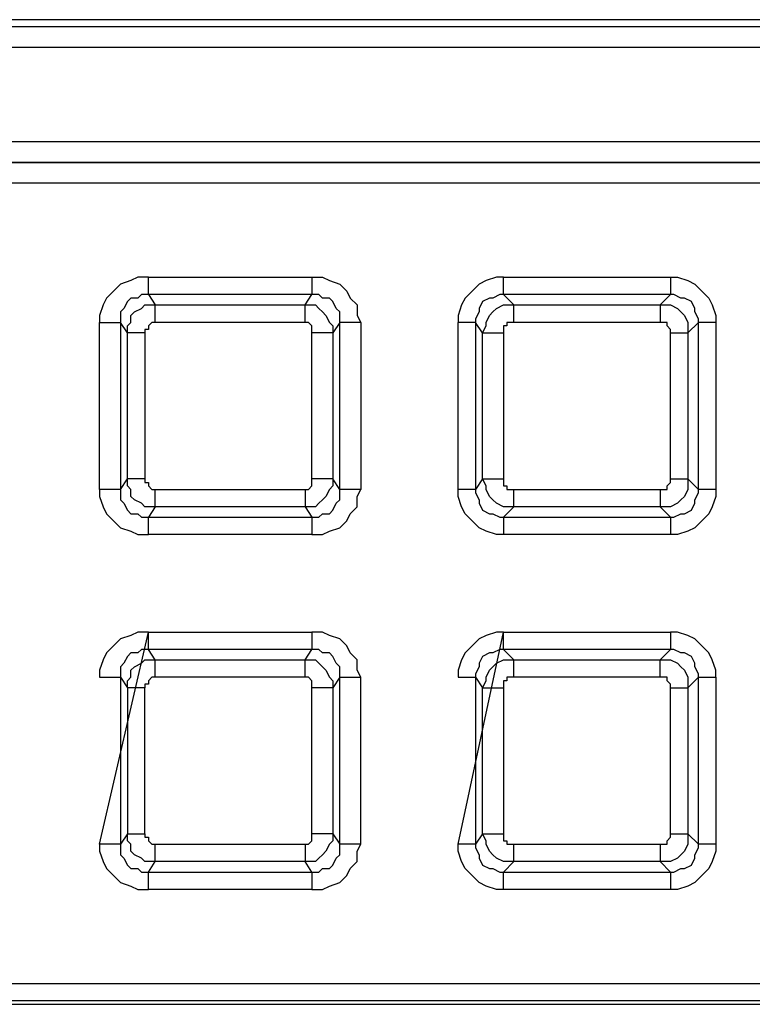
# Model space of a CAD drawing. Units: millimetres. Extents: x 83 to 495, y 5 to 292.
# Drawn here: x 359 to 362, y 251 to 255 of the extents above; entities that cross this region are included whole.
import ezdxf

# ---------------------------------------------------------------- set-up
doc = ezdxf.new("R2010")
doc.units = ezdxf.units.MM
doc.layers.add('PDF_Geomertry', color=7, linetype='Continuous')

msp = doc.modelspace()

# ---------------------------------------------------------------- linework, layer by layer
at = {"layer": 'PDF_Geomertry', "lineweight": 25}
for points in [[(381.0446, 254.7311), (380.8086, 254.7311), (380.7947, 254.7311), (334.8715, 254.7311), (334.8576, 254.7311), (334.6077, 254.7311)], [(335.0381, 254.1622), (380.6281, 254.1622)], [(380.6281, 254.079), (335.0381, 254.079)], [(359.6378, 253.7044), (359.5962, 253.7044), (359.5684, 253.6905), (359.5268, 253.6766), (359.499, 253.6489), (359.4713, 253.6211), (359.4574, 253.5934), (359.4435, 253.5518), (359.4435, 253.524), (359.4574, 253.524), (359.4713, 253.524), (359.4851, 253.524), (359.499, 253.524), (359.5129, 253.524), (359.5268, 253.524), (359.5268, 252.8581), (359.5129, 252.8581), (359.499, 252.8581), (359.4851, 252.8581), (359.4713, 252.8581), (359.4574, 252.8581), (359.4435, 252.8581), (359.4435, 252.8303), (359.4574, 252.7887), (359.4713, 252.7609), (359.499, 252.7332), (359.5268, 252.7054), (359.5684, 252.6916), (359.5962, 252.6777), (359.6378, 252.6777), (359.6378, 252.6916), (359.6378, 252.7054), (359.6378, 252.7193), (359.6378, 252.7332), (359.6378, 252.7471), (359.6378, 252.7471), (360.2903, 252.7471), (360.2903, 252.7471), (360.2903, 252.7332), (360.2903, 252.7193), (360.2903, 252.7054), (360.2903, 252.6916), (360.2903, 252.6777), (360.332, 252.6777), (360.3597, 252.6916), (360.4014, 252.7054), (360.4292, 252.7332), (360.443, 252.7609), (360.4708, 252.7887), (360.4708, 252.8303), (360.4847, 252.8581)], [(360.2903, 253.7044), (360.332, 253.7044), (360.3597, 253.6905), (360.4014, 253.6766), (360.4292, 253.6489), (360.443, 253.6211), (360.4708, 253.5934), (360.4708, 253.5518), (360.4847, 253.524)], [(361.0539, 253.7044), (361.7202, 253.7044), (361.7202, 253.6905), (361.7202, 253.6766), (361.7202, 253.6628), (361.7202, 253.6489), (361.7202, 253.635), (361.0539, 253.635), (361.0539, 253.6489), (361.0539, 253.6628), (361.0539, 253.6766), (361.0539, 253.6905), (361.0539, 253.7044), (361.0261, 253.7044), (360.9844, 253.6905), (360.9567, 253.6766), (360.9289, 253.6489), (360.9012, 253.6211), (360.8873, 253.5934), (360.8734, 253.5518), (360.8734, 253.524)], [(361.7202, 253.7044), (361.748, 253.7044), (361.7896, 253.6905), (361.8174, 253.6766), (361.8452, 253.6489), (361.8729, 253.6211), (361.8868, 253.5934), (361.9007, 253.5518), (361.9007, 253.524)], [(359.6378, 253.635), (359.6101, 253.635), (359.5962, 253.6211), (359.5684, 253.6211), (359.5546, 253.6073), (359.5407, 253.5795), (359.5268, 253.5656), (359.5268, 253.5379), (359.5268, 253.524)], [(359.6378, 253.635), (359.6656, 253.5934)], [(360.2626, 253.5934), (360.2903, 253.635)], [(360.4014, 253.524), (360.4014, 253.5379), (360.4014, 253.5656), (360.3875, 253.5795), (360.3736, 253.6073), (360.3597, 253.6211), (360.332, 253.6211), (360.3181, 253.635), (360.2903, 253.635)], [(361.0539, 253.635), (361.04, 253.635), (361.0122, 253.6211), (360.9983, 253.6211), (360.9706, 253.6073), (360.9567, 253.5795), (360.9567, 253.5656), (360.9428, 253.5379), (360.9428, 253.524)], [(361.0539, 253.635), (361.0955, 253.5934)], [(361.6786, 253.5934), (361.7202, 253.635)], [(361.8313, 253.524), (361.8313, 253.5379), (361.8174, 253.5656), (361.8174, 253.5795), (361.8035, 253.6073), (361.7757, 253.6211), (361.7619, 253.6211), (361.7341, 253.635), (361.7202, 253.635)], [(359.5546, 253.4824), (359.5546, 253.5102), (359.5684, 253.524), (359.5684, 253.5518), (359.5823, 253.5656), (359.6101, 253.5795), (359.624, 253.5934), (359.6517, 253.5934), (359.6656, 253.5934)], [(359.6656, 253.524), (359.6656, 253.5379), (359.6656, 253.5518), (359.6656, 253.5656), (359.6656, 253.5795), (359.6656, 253.5934)], [(359.6656, 253.5934), (360.2626, 253.5934)], [(360.2626, 253.524), (360.2626, 253.5379), (360.2626, 253.5518), (360.2626, 253.5656), (360.2626, 253.5795), (360.2626, 253.5934)], [(360.2626, 253.5934), (360.2764, 253.5934), (360.3042, 253.5934), (360.3181, 253.5795), (360.332, 253.5656), (360.3459, 253.5518), (360.3597, 253.524), (360.3736, 253.5102), (360.3736, 253.4824)], [(360.9706, 253.4824), (360.9844, 253.5102), (360.9844, 253.524), (360.9983, 253.5518), (361.0122, 253.5656), (361.0261, 253.5795), (361.0539, 253.5934), (361.0677, 253.5934), (361.0955, 253.5934)], [(361.6786, 253.5934), (361.7063, 253.5934), (361.7202, 253.5934), (361.748, 253.5795), (361.7619, 253.5656), (361.7757, 253.5518), (361.7896, 253.524), (361.7896, 253.5102), (361.7896, 253.4824)], [(359.4435, 252.8581), (359.4435, 253.524)], [(359.5546, 253.4824), (359.5268, 253.524)], [(359.6656, 253.524), (359.6656, 253.524), (359.6517, 253.524), (359.6378, 253.5102), (359.6378, 253.4963), (359.624, 253.4963), (359.624, 253.4824)], [(360.2626, 253.524), (359.6656, 253.524)], [(360.2903, 253.4824), (360.2903, 253.4963), (360.2903, 253.5102), (360.2764, 253.524), (360.2626, 253.524)], [(360.4014, 253.524), (360.3736, 253.4824)], [(360.4014, 252.8581), (360.4014, 253.524)], [(360.4847, 253.524), (360.4708, 253.524), (360.4569, 253.524), (360.443, 253.524), (360.4292, 253.524), (360.4153, 253.524), (360.4014, 253.524)], [(360.4847, 253.524), (360.4847, 252.8581)], [(360.8734, 252.8581), (360.8734, 253.524)], [(360.9428, 253.524), (360.9428, 253.524), (360.9289, 253.524), (360.915, 253.524), (360.9012, 253.524), (360.8873, 253.524), (360.8734, 253.524)], [(360.9706, 253.4824), (360.9428, 253.524)], [(360.9428, 253.524), (360.9428, 252.8581)], [(361.0955, 253.524), (361.0816, 253.524), (361.0677, 253.524), (361.0677, 253.5102), (361.0539, 253.5102), (361.0539, 253.4963), (361.0539, 253.4824)], [(361.7202, 253.4824), (361.7202, 253.4963), (361.7063, 253.5102), (361.7063, 253.524), (361.6925, 253.524), (361.6786, 253.524)], [(361.8313, 253.524), (361.7896, 253.4824)], [(361.8313, 252.8581), (361.8313, 253.524)], [(361.9007, 253.524), (361.8868, 253.524), (361.8729, 253.524), (361.859, 253.524), (361.8452, 253.524), (361.8313, 253.524)], [(361.9007, 253.524), (361.9007, 252.8581)], [(359.624, 253.4824), (359.6101, 253.4824), (359.5962, 253.4824), (359.5823, 253.4824), (359.5684, 253.4824), (359.5546, 253.4824)], [(359.5546, 252.8997), (359.5546, 253.4824)], [(359.624, 253.4824), (359.624, 252.8997)], [(360.3736, 253.4824), (360.3736, 253.4824), (360.3597, 253.4824), (360.3459, 253.4824), (360.332, 253.4824), (360.3181, 253.4824), (360.3042, 253.4824), (360.2903, 253.4824)], [(360.2903, 252.8997), (360.2903, 253.4824)], [(360.3736, 253.4824), (360.3736, 252.8997)], [(360.9706, 252.8997), (360.9706, 253.4824)], [(360.9706, 253.4824), (360.9844, 253.4824), (360.9983, 253.4824), (361.0122, 253.4824), (361.0261, 253.4824), (361.04, 253.4824), (361.0539, 253.4824)], [(361.0539, 253.4824), (361.0539, 252.8997)], [(361.7202, 252.8997), (361.7202, 253.4824)], [(361.7202, 253.4824), (361.7341, 253.4824), (361.748, 253.4824), (361.7619, 253.4824), (361.7757, 253.4824), (361.7896, 253.4824)], [(361.7896, 253.4824), (361.7896, 252.8997)], [(359.5268, 252.8581), (359.5546, 252.8997)], [(359.6656, 252.7887), (359.6517, 252.7887), (359.624, 252.7887), (359.6101, 252.8026), (359.5823, 252.8164), (359.5684, 252.8303), (359.5684, 252.8581), (359.5546, 252.8719), (359.5546, 252.8997)], [(359.624, 252.8997), (359.6101, 252.8997), (359.5962, 252.8997), (359.5823, 252.8997), (359.5684, 252.8997), (359.5546, 252.8997)], [(359.624, 252.8997), (359.624, 252.8858), (359.6378, 252.8858), (359.6378, 252.8719), (359.6517, 252.8581), (359.6656, 252.8581)], [(360.2626, 252.8581), (360.2626, 252.8581), (360.2764, 252.8581), (360.2903, 252.8719), (360.2903, 252.8858), (360.2903, 252.8997)], [(360.3736, 252.8997), (360.3736, 252.8997), (360.3597, 252.8997), (360.3459, 252.8997), (360.332, 252.8997), (360.3181, 252.8997), (360.3042, 252.8997), (360.2903, 252.8997)], [(360.9706, 252.8997), (360.9428, 252.8581), (360.9428, 252.8442), (360.9567, 252.8164), (360.9567, 252.8026), (360.9706, 252.7748), (360.9983, 252.7609), (361.0122, 252.7609), (361.04, 252.7471), (361.0539, 252.7471), (361.0955, 252.7887), (361.0677, 252.7887), (361.0539, 252.7887), (361.0261, 252.8026), (361.0122, 252.8164), (360.9983, 252.8303), (360.9844, 252.8581), (360.9844, 252.8719), (360.9706, 252.8997), (360.9844, 252.8997), (360.9983, 252.8997), (361.0122, 252.8997), (361.0261, 252.8997), (361.04, 252.8997), (361.0539, 252.8997), (361.0539, 252.8858), (361.0539, 252.8719), (361.0677, 252.8719), (361.0677, 252.8581), (361.0816, 252.8581), (361.0955, 252.8581)], [(361.6786, 252.8581), (361.6925, 252.8581), (361.7063, 252.8581), (361.7063, 252.8719), (361.7202, 252.8858), (361.7202, 252.8997)], [(361.7896, 252.8997), (361.7896, 252.8719), (361.7896, 252.8581), (361.7757, 252.8303), (361.7619, 252.8164), (361.748, 252.8026), (361.7202, 252.7887), (361.7063, 252.7887), (361.6786, 252.7887)], [(361.7202, 252.8997), (361.7341, 252.8997), (361.748, 252.8997), (361.7619, 252.8997), (361.7757, 252.8997), (361.7896, 252.8997)], [(361.7896, 252.8997), (361.8313, 252.8581)], [(359.5268, 252.8581), (359.5268, 252.8442), (359.5268, 252.8164), (359.5407, 252.8026), (359.5546, 252.7748), (359.5684, 252.7609), (359.5962, 252.7609), (359.6101, 252.7471), (359.6378, 252.7471)], [(360.4847, 252.8581), (360.4708, 252.8581), (360.4569, 252.8581), (360.443, 252.8581), (360.4292, 252.8581), (360.4153, 252.8581), (360.4014, 252.8581)], [(360.9428, 252.8581), (360.9428, 252.8581), (360.9289, 252.8581), (360.915, 252.8581), (360.9012, 252.8581), (360.8873, 252.8581), (360.8734, 252.8581)], [(361.0539, 252.6777), (361.0261, 252.6777), (360.9844, 252.6916), (360.9567, 252.7054), (360.9289, 252.7332), (360.9012, 252.7609), (360.8873, 252.7887), (360.8734, 252.8303), (360.8734, 252.8581)], [(361.7202, 252.7471), (361.7341, 252.7471), (361.7619, 252.7609), (361.7757, 252.7609), (361.8035, 252.7748), (361.8174, 252.8026), (361.8174, 252.8164), (361.8313, 252.8442), (361.8313, 252.8581)], [(361.9007, 252.8581), (361.9007, 252.8303), (361.8868, 252.7887), (361.8729, 252.7609), (361.8452, 252.7332), (361.8174, 252.7054), (361.7896, 252.6916), (361.748, 252.6777), (361.7202, 252.6777)], [(361.9007, 252.8581), (361.8868, 252.8581), (361.8729, 252.8581), (361.859, 252.8581), (361.8452, 252.8581), (361.8313, 252.8581)], [(359.6656, 252.7887), (359.6378, 252.7471)], [(361.7202, 252.7471), (361.6786, 252.7887)], [(361.0539, 252.7471), (361.7202, 252.7471)], [(361.0539, 252.7471), (361.0539, 252.7471), (361.0539, 252.7332), (361.0539, 252.7193), (361.0539, 252.7054), (361.0539, 252.6916), (361.0539, 252.6777)], [(361.7202, 252.7471), (361.7202, 252.7471), (361.7202, 252.7332), (361.7202, 252.7193), (361.7202, 252.7054), (361.7202, 252.6916), (361.7202, 252.6777)], [(360.2903, 252.6777), (359.6378, 252.6777)], [(361.7202, 252.6777), (361.0539, 252.6777)], [(359.6378, 252.2892), (360.2903, 252.2892), (360.2903, 252.2753), (360.2903, 252.2615), (360.2903, 252.2476), (360.2903, 252.2337), (360.2903, 252.2199), (360.2903, 252.2199), (359.6378, 252.2199), (359.6378, 252.2199), (359.6378, 252.2337), (359.6378, 252.2476), (359.6378, 252.2615), (359.6378, 252.2753), (359.6378, 252.2892), (359.5962, 252.2892), (359.5684, 252.2753), (359.5268, 252.2615), (359.499, 252.2337), (359.4713, 252.206), (359.4574, 252.1782), (359.4435, 252.1366), (359.4435, 252.1089), (359.4574, 252.1089), (359.4713, 252.1089), (359.4851, 252.1089), (359.499, 252.1089), (359.5129, 252.1089), (359.5268, 252.1089), (359.5268, 251.4429), (359.5129, 251.4429), (359.499, 251.4429), (359.4851, 251.4429), (359.4713, 251.4429), (359.4574, 251.4429), (359.4435, 251.4429), (359.6378, 252.2892), (359.5962, 252.2892), (359.5684, 252.2753), (359.5268, 252.2615), (359.499, 252.2337), (359.4713, 252.206), (359.4574, 252.1782), (359.4435, 252.1366), (359.4435, 252.1089)], [(359.4435, 251.4429), (359.4435, 251.4151), (359.4574, 251.3735), (359.4713, 251.3458), (359.499, 251.318), (359.5268, 251.2903), (359.5684, 251.2764), (359.5962, 251.2625), (359.6378, 251.2625), (359.6378, 251.2764), (359.6378, 251.2903), (359.6378, 251.3042), (359.6378, 251.318), (359.6378, 251.3319), (360.2903, 251.3319), (360.2903, 251.318), (360.2903, 251.3042), (360.2903, 251.2903), (360.2903, 251.2764), (360.2903, 251.2625), (360.332, 251.2625), (360.3597, 251.2764), (360.4014, 251.2903), (360.4292, 251.318), (360.443, 251.3458), (360.4708, 251.3735), (360.4708, 251.4151), (360.4847, 251.4429), (360.4847, 252.1089), (360.4708, 252.1366), (360.4708, 252.1782), (360.443, 252.206), (360.4292, 252.2337), (360.4014, 252.2615), (360.3597, 252.2753), (360.332, 252.2892), (360.2903, 252.2892)], [(361.9007, 252.1089), (361.9007, 251.4429), (361.8868, 251.4429), (361.8729, 251.4429), (361.859, 251.4429), (361.8452, 251.4429), (361.8313, 251.4429), (361.8313, 251.4429), (361.8313, 252.1089), (361.8313, 252.1089), (361.8452, 252.1089), (361.859, 252.1089), (361.8729, 252.1089), (361.8868, 252.1089), (361.9007, 252.1089), (361.9007, 252.1366), (361.8868, 252.1782), (361.8729, 252.206), (361.8452, 252.2337), (361.8174, 252.2615), (361.7896, 252.2753), (361.748, 252.2892), (361.7202, 252.2892), (361.7202, 252.2753), (361.7202, 252.2615), (361.7202, 252.2476), (361.7202, 252.2337), (361.7202, 252.2199), (361.7202, 252.2199), (361.0539, 252.2199), (361.0539, 252.2199), (361.0539, 252.2337), (361.0539, 252.2476), (361.0539, 252.2615), (361.0539, 252.2753), (361.0539, 252.2892), (361.0261, 252.2892), (360.9844, 252.2753), (360.9567, 252.2615), (360.9289, 252.2337), (360.9012, 252.206), (360.8873, 252.1782), (360.8734, 252.1366), (360.8734, 252.1089), (360.8873, 252.1089), (360.9012, 252.1089), (360.915, 252.1089), (360.9289, 252.1089), (360.9428, 252.1089), (360.9428, 251.4429), (360.9289, 251.4429), (360.915, 251.4429), (360.9012, 251.4429), (360.8873, 251.4429), (360.8734, 251.4429), (361.0539, 252.2892), (361.0261, 252.2892), (360.9844, 252.2753), (360.9567, 252.2615), (360.9289, 252.2337), (360.9012, 252.206), (360.8873, 252.1782), (360.8734, 252.1366), (360.8734, 252.1089)], [(361.0539, 252.2892), (361.7202, 252.2892)], [(360.2626, 252.1782), (360.2903, 252.2199)], [(360.4014, 252.1089), (360.4014, 252.1227), (360.4014, 252.1505), (360.3875, 252.1644), (360.3736, 252.1921), (360.3597, 252.206), (360.332, 252.206), (360.3181, 252.2199), (360.2903, 252.2199)], [(361.6786, 252.1782), (361.7202, 252.2199)], [(361.8313, 252.1089), (361.8313, 252.1227), (361.8174, 252.1505), (361.8174, 252.1644), (361.8035, 252.1921), (361.7757, 252.206), (361.7619, 252.206), (361.7341, 252.2199), (361.7202, 252.2199)], [(359.6656, 252.1089), (359.6656, 252.1227), (359.6656, 252.1366), (359.6656, 252.1505), (359.6656, 252.1644), (359.6656, 252.1782)], [(359.6656, 252.1782), (360.2626, 252.1782)], [(360.2626, 252.1089), (360.2626, 252.1227), (360.2626, 252.1366), (360.2626, 252.1505), (360.2626, 252.1644), (360.2626, 252.1782)], [(360.2626, 252.1782), (360.2764, 252.1782), (360.3042, 252.1782), (360.3181, 252.1644), (360.332, 252.1505), (360.3459, 252.1366), (360.3597, 252.1089), (360.3736, 252.095), (360.3736, 252.0672)], [(361.0955, 252.1089), (361.0955, 252.1227), (361.0955, 252.1366), (361.0955, 252.1505), (361.0955, 252.1644), (361.0955, 252.1782)], [(361.0955, 252.1782), (361.6786, 252.1782)], [(361.6786, 252.1089), (361.6786, 252.1227), (361.6786, 252.1366), (361.6786, 252.1505), (361.6786, 252.1644), (361.6786, 252.1782)], [(361.6786, 252.1782), (361.7063, 252.1782), (361.7202, 252.1782), (361.748, 252.1644), (361.7619, 252.1505), (361.7757, 252.1366), (361.7896, 252.1089), (361.7896, 252.095), (361.7896, 252.0672)], [(359.6656, 252.1089), (359.6656, 252.1089), (359.6517, 252.1089), (359.6378, 252.095), (359.6378, 252.0811), (359.624, 252.0811), (359.624, 252.0672)], [(360.2626, 252.1089), (359.6656, 252.1089)], [(360.2903, 252.0672), (360.2903, 252.0811), (360.2903, 252.095), (360.2764, 252.1089), (360.2626, 252.1089)], [(360.4014, 252.1089), (360.3736, 252.0672)], [(360.4847, 251.4429), (360.4708, 251.4429), (360.4569, 251.4429), (360.443, 251.4429), (360.4292, 251.4429), (360.4153, 251.4429), (360.4014, 251.4429), (360.4014, 251.4429), (360.4014, 252.1089), (360.4014, 252.1089), (360.4153, 252.1089), (360.4292, 252.1089), (360.443, 252.1089), (360.4569, 252.1089), (360.4708, 252.1089), (360.4847, 252.1089)], [(361.0955, 252.1089), (361.0816, 252.1089), (361.0677, 252.1089), (361.0677, 252.095), (361.0539, 252.095), (361.0539, 252.0811), (361.0539, 252.0672)], [(361.6786, 252.1089), (361.0955, 252.1089)], [(361.7202, 252.0672), (361.7202, 252.0811), (361.7063, 252.095), (361.7063, 252.1089), (361.6925, 252.1089), (361.6786, 252.1089)], [(361.8313, 252.1089), (361.7896, 252.0672)], [(359.624, 251.4845), (359.624, 252.0672), (359.6101, 252.0672), (359.5962, 252.0672), (359.5823, 252.0672), (359.5684, 252.0672), (359.5546, 252.0672), (359.5546, 251.4845), (359.5268, 251.4429), (359.5268, 251.429), (359.5268, 251.4013), (359.5407, 251.3874), (359.5546, 251.3596), (359.5684, 251.3458), (359.5962, 251.3458), (359.6101, 251.3319), (359.6378, 251.3319), (359.6656, 251.3735), (359.6517, 251.3735), (359.624, 251.3735), (359.6101, 251.3874), (359.5823, 251.4013), (359.5684, 251.4151), (359.5684, 251.4429), (359.5546, 251.4568), (359.5546, 251.4845), (359.5684, 251.4845), (359.5823, 251.4845), (359.5962, 251.4845), (359.6101, 251.4845), (359.624, 251.4845), (359.624, 251.4706), (359.6378, 251.4706), (359.6378, 251.4568), (359.6517, 251.4429), (359.6656, 251.4429)], [(360.3736, 252.0672), (360.3736, 252.0672), (360.3597, 252.0672), (360.3459, 252.0672), (360.332, 252.0672), (360.3181, 252.0672), (360.3042, 252.0672), (360.2903, 252.0672)], [(360.2903, 251.4845), (360.2903, 252.0672)], [(360.3736, 252.0672), (360.3736, 251.4845)], [(360.9706, 251.4845), (360.9706, 252.0672)], [(360.9706, 252.0672), (360.9844, 252.0672), (360.9983, 252.0672), (361.0122, 252.0672), (361.0261, 252.0672), (361.04, 252.0672), (361.0539, 252.0672)], [(361.0539, 252.0672), (361.0539, 251.4845)], [(361.7202, 252.0672), (361.7341, 252.0672), (361.748, 252.0672), (361.7619, 252.0672), (361.7757, 252.0672), (361.7896, 252.0672)], [(361.7202, 251.4845), (361.7202, 252.0672)], [(361.7896, 252.0672), (361.7896, 251.4845)], [(360.3736, 251.4845), (360.3736, 251.4568), (360.3597, 251.4429), (360.3459, 251.4151), (360.332, 251.4013), (360.3181, 251.3874), (360.3042, 251.3735), (360.2764, 251.3735), (360.2626, 251.3735)], [(360.2626, 251.4429), (360.2626, 251.4429), (360.2764, 251.4429), (360.2903, 251.4568), (360.2903, 251.4706), (360.2903, 251.4845)], [(360.3736, 251.4845), (360.3736, 251.4845), (360.3597, 251.4845), (360.3459, 251.4845), (360.332, 251.4845), (360.3181, 251.4845), (360.3042, 251.4845), (360.2903, 251.4845)], [(360.3736, 251.4845), (360.4014, 251.4429)], [(360.9706, 251.4845), (360.9428, 251.4429), (360.9428, 251.429), (360.9567, 251.4013), (360.9567, 251.3874), (360.9706, 251.3596), (360.9983, 251.3458), (361.0122, 251.3458), (361.04, 251.3319), (361.0539, 251.3319), (361.0955, 251.3735), (361.0677, 251.3735), (361.0539, 251.3735), (361.0261, 251.3874), (361.0122, 251.4013), (360.9983, 251.4151), (360.9844, 251.4429), (360.9844, 251.4568), (360.9706, 251.4845), (360.9844, 251.4845), (360.9983, 251.4845), (361.0122, 251.4845), (361.0261, 251.4845), (361.04, 251.4845), (361.0539, 251.4845), (361.0539, 251.4706), (361.0539, 251.4568), (361.0677, 251.4568), (361.0677, 251.4429), (361.0816, 251.4429), (361.0955, 251.4429)], [(361.6786, 251.4429), (361.6925, 251.4429), (361.7063, 251.4429), (361.7063, 251.4568), (361.7202, 251.4706), (361.7202, 251.4845)], [(361.7896, 251.4845), (361.7896, 251.4568), (361.7896, 251.4429), (361.7757, 251.4151), (361.7619, 251.4013), (361.748, 251.3874), (361.7202, 251.3735), (361.7063, 251.3735), (361.6786, 251.3735)], [(361.7202, 251.4845), (361.7341, 251.4845), (361.748, 251.4845), (361.7619, 251.4845), (361.7757, 251.4845), (361.7896, 251.4845)], [(361.7896, 251.4845), (361.8313, 251.4429)], [(360.2903, 251.3319), (360.3181, 251.3319), (360.332, 251.3458), (360.3597, 251.3458), (360.3736, 251.3596), (360.3875, 251.3874), (360.4014, 251.4013), (360.4014, 251.429), (360.4014, 251.4429)], [(361.0539, 251.2625), (361.0261, 251.2625), (360.9844, 251.2764), (360.9567, 251.2903), (360.9289, 251.318), (360.9012, 251.3458), (360.8873, 251.3735), (360.8734, 251.4151), (360.8734, 251.4429)], [(361.7202, 251.3319), (361.7341, 251.3319), (361.7619, 251.3458), (361.7757, 251.3458), (361.8035, 251.3596), (361.8174, 251.3874), (361.8174, 251.4013), (361.8313, 251.429), (361.8313, 251.4429)], [(361.9007, 251.4429), (361.9007, 251.4151), (361.8868, 251.3735), (361.8729, 251.3458), (361.8452, 251.318), (361.8174, 251.2903), (361.7896, 251.2764), (361.748, 251.2625), (361.7202, 251.2625)], [(360.2903, 251.3319), (360.2626, 251.3735)], [(361.7202, 251.3319), (361.6786, 251.3735)], [(360.2903, 251.2625), (359.6378, 251.2625)], [(349.6425, 250.8879), (366.0099, 250.8879)], [(366.0099, 250.8186), (349.6425, 250.8186)], [(349.6702, 250.8047), (365.996, 250.8047)]]:
    msp.add_lwpolyline(points, dxfattribs=at)
for points in [[(334.6494, 254.7033), (381.0169, 254.7033), (381.0169, 254.6895), (381.0169, 254.6756), (381.0169, 254.6617), (381.0169, 254.6478), (381.0169, 254.634), (381.0169, 254.6201), (334.6494, 254.6201), (334.6494, 254.634), (334.6494, 254.6478), (334.6494, 254.6617), (334.6494, 254.6756), (334.6494, 254.6895)], [(335.0381, 254.2455), (380.6281, 254.2455), (380.6281, 254.2316), (380.6281, 254.2177), (380.6281, 254.2039), (380.6281, 254.19), (380.6281, 254.1761), (380.6281, 254.1622), (380.6281, 254.1622), (335.0381, 254.1622), (335.0381, 254.1622), (335.0381, 254.1761), (335.0381, 254.19), (335.0381, 254.2039), (335.0381, 254.2177), (335.0381, 254.2316)], [(360.2903, 253.635), (359.6378, 253.635), (359.6378, 253.6489), (359.6378, 253.6628), (359.6378, 253.6766), (359.6378, 253.6905), (359.6378, 253.7044), (360.2903, 253.7044), (360.2903, 253.6905), (360.2903, 253.6766), (360.2903, 253.6628), (360.2903, 253.6489)], [(361.6786, 253.524), (361.0955, 253.524), (361.0955, 253.5379), (361.0955, 253.5518), (361.0955, 253.5656), (361.0955, 253.5795), (361.0955, 253.5934), (361.6786, 253.5934), (361.6786, 253.5795), (361.6786, 253.5656), (361.6786, 253.5518), (361.6786, 253.5379)], [(360.3736, 252.8997), (360.3736, 252.8719), (360.3597, 252.8581), (360.3459, 252.8303), (360.332, 252.8164), (360.3181, 252.8026), (360.3042, 252.7887), (360.2764, 252.7887), (360.2626, 252.7887), (360.2903, 252.7471), (360.3181, 252.7471), (360.332, 252.7609), (360.3597, 252.7609), (360.3736, 252.7748), (360.3875, 252.8026), (360.4014, 252.8164), (360.4014, 252.8442), (360.4014, 252.8581)], [(360.2626, 252.7887), (359.6656, 252.7887), (359.6656, 252.7887), (359.6656, 252.8026), (359.6656, 252.8164), (359.6656, 252.8303), (359.6656, 252.8442), (359.6656, 252.8581), (360.2626, 252.8581), (360.2626, 252.8442), (360.2626, 252.8303), (360.2626, 252.8164), (360.2626, 252.8026), (360.2626, 252.7887)], [(361.6786, 252.7887), (361.0955, 252.7887), (361.0955, 252.7887), (361.0955, 252.8026), (361.0955, 252.8164), (361.0955, 252.8303), (361.0955, 252.8442), (361.0955, 252.8581), (361.6786, 252.8581), (361.6786, 252.8442), (361.6786, 252.8303), (361.6786, 252.8164), (361.6786, 252.8026), (361.6786, 252.7887)], [(359.5546, 252.0672), (359.5546, 252.095), (359.5684, 252.1089), (359.5684, 252.1366), (359.5823, 252.1505), (359.6101, 252.1644), (359.624, 252.1782), (359.6517, 252.1782), (359.6656, 252.1782), (359.6378, 252.2199), (359.6101, 252.2199), (359.5962, 252.206), (359.5684, 252.206), (359.5546, 252.1921), (359.5407, 252.1644), (359.5268, 252.1505), (359.5268, 252.1227), (359.5268, 252.1089)], [(360.9706, 252.0672), (360.9844, 252.095), (360.9844, 252.1089), (360.9983, 252.1366), (361.0122, 252.1505), (361.0261, 252.1644), (361.0539, 252.1782), (361.0677, 252.1782), (361.0955, 252.1782), (361.0539, 252.2199), (361.04, 252.2199), (361.0122, 252.206), (360.9983, 252.206), (360.9706, 252.1921), (360.9567, 252.1644), (360.9567, 252.1505), (360.9428, 252.1227), (360.9428, 252.1089)], [(360.2626, 251.3735), (359.6656, 251.3735), (359.6656, 251.3735), (359.6656, 251.3874), (359.6656, 251.4013), (359.6656, 251.4151), (359.6656, 251.429), (359.6656, 251.4429), (360.2626, 251.4429), (360.2626, 251.429), (360.2626, 251.4151), (360.2626, 251.4013), (360.2626, 251.3874), (360.2626, 251.3735)], [(361.6786, 251.3735), (361.0955, 251.3735), (361.0955, 251.3735), (361.0955, 251.3874), (361.0955, 251.4013), (361.0955, 251.4151), (361.0955, 251.429), (361.0955, 251.4429), (361.6786, 251.4429), (361.6786, 251.429), (361.6786, 251.4151), (361.6786, 251.4013), (361.6786, 251.3874), (361.6786, 251.3735)], [(361.0539, 251.3319), (361.7202, 251.3319), (361.7202, 251.318), (361.7202, 251.3042), (361.7202, 251.2903), (361.7202, 251.2764), (361.7202, 251.2625), (361.0539, 251.2625), (361.0539, 251.2764), (361.0539, 251.2903), (361.0539, 251.3042), (361.0539, 251.318)]]:
    msp.add_lwpolyline(points, close=True, dxfattribs=at)

doc.saveas('drawing.dxf')
